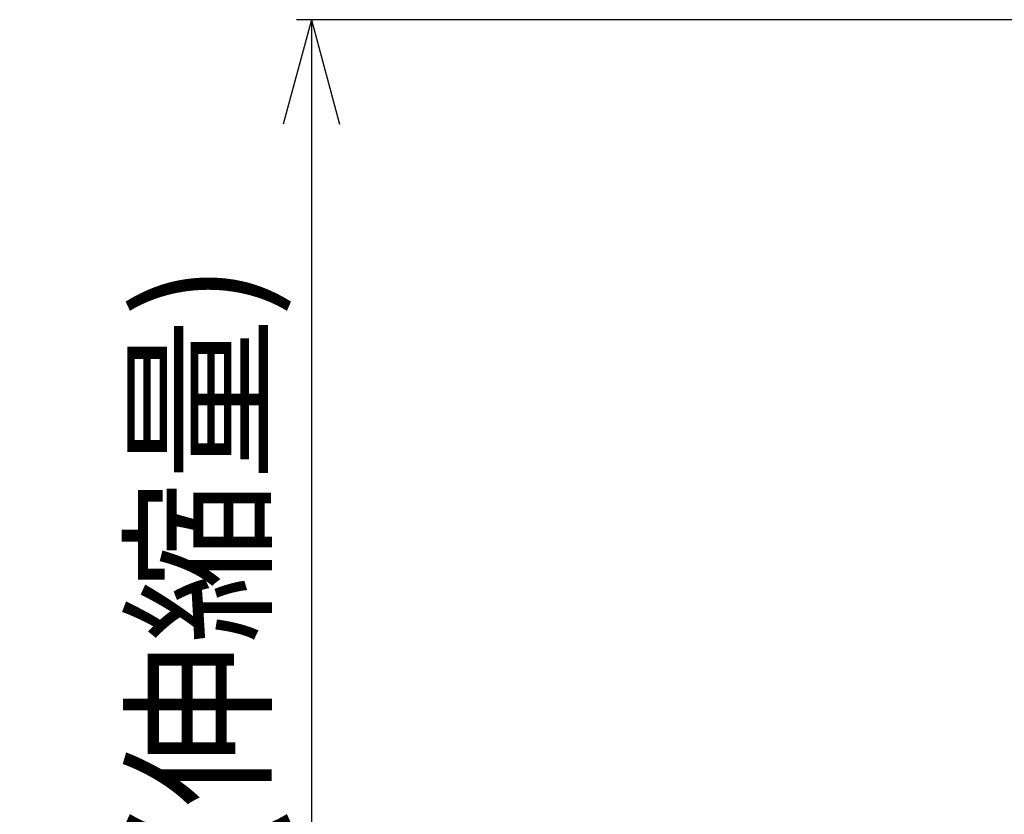
# Model space of a CAD drawing. Units: inches. Extents: x -119 to 296, y -43 to 733.
# Drawn here: x 10 to 75, y 405 to 458 of the extents above; entities that cross this region are included whole.
import ezdxf

# ---------------------------------------------------------------- set-up
doc = ezdxf.new("R2010")
doc.units = ezdxf.units.IN
doc.layers.add('1', color=7, linetype='Continuous')
doc.styles.add('CONVERTER_11', font='txt.shx', dxfattribs={"width": 0.9})
doc.dimstyles.new('ME10_DIM_10', dxfattribs={"dimtxt": 8, "dimasz": 7, "dimexe": 1, "dimexo": 1, "dimgap": 1, "dimtad": 1, "dimdec": 3, "dimzin": 12, "dimdsep": 46, "dimtxsty": 'CONVERTER_11', "dimblk1": 'OPEN30', "dimblk2": 'OPEN30', "dimsah": 1, "dimcen": 0.09, "dimclrd": 2, "dimclre": 2, "dimclrt": 2, "dimadec": 0, "dimazin": 0, "dimtfac": 1, "dimtdec": 4, "dimtix": 1, "dimtmove": 0, "dimatfit": 3, "dimfxl": 1, "dimtolj": 1, "dimtzin": 0, "dimarcsym": 0})

# ---------------------------------------------------------------- blocks, each defined once
blk = doc.blocks.new('*D1')
at = {"layer": '1', "color": 2}
for p, q in [((29.102, 457.709), (27.227, 450.709)), ((29.102, 457.709), (30.978, 450.709)), ((29.102, 365.709), (27.227, 372.709)), ((29.102, 365.709), (30.978, 372.709))]:
    blk.add_line(p, q, dxfattribs=at)
at = {"layer": '1', "color": 2, "linetype": 'Continuous'}
for p, q in [((85.872, 457.709), (28.102, 457.709)), ((29.102, 457.709), (29.102, 365.709)), ((85.872, 365.709), (28.102, 365.709))]:
    blk.add_line(p, q, dxfattribs=at)
at = {"layer": '1', "color": 2, "insert": (28.102, 386.909), "char_height": 8, "attachment_point": 7, "rotation": 90, "line_spacing_factor": 0.60024, "style": 'CONVERTER_11'}
blk.add_mtext('L2 (伸縮量)', dxfattribs=at)
blk = doc.blocks.new('_OPEN30')
at = {"color": 0, "linetype": 'ByBlock', "lineweight": -2}
for p, q in [((-1, 0.267949), (0, 0)), ((0, 0), (-1, -0.267949)), ((0, 0), (-1, 0))]:
    blk.add_line(p, q, dxfattribs=at)

msp = doc.modelspace()

# ---------------------------------------------------------------- dimensions: what is measured, and where the dimension line sits
at = {"layer": '1'}
dim = msp.add_linear_dim(base=(29.1022, 457.7085), p1=(86.8721, 365.7085), p2=(86.8721, 457.7085), angle=90, text='L2 (伸縮量)', dimstyle='ME10_DIM_10', dxfattribs=at)
dim.commit()
dim.dimension.update_dxf_attribs({"geometry": '*D1', "text_midpoint": (24.1022, 411.7085), "text_rotation": 90})

doc.saveas('drawing.dxf')
